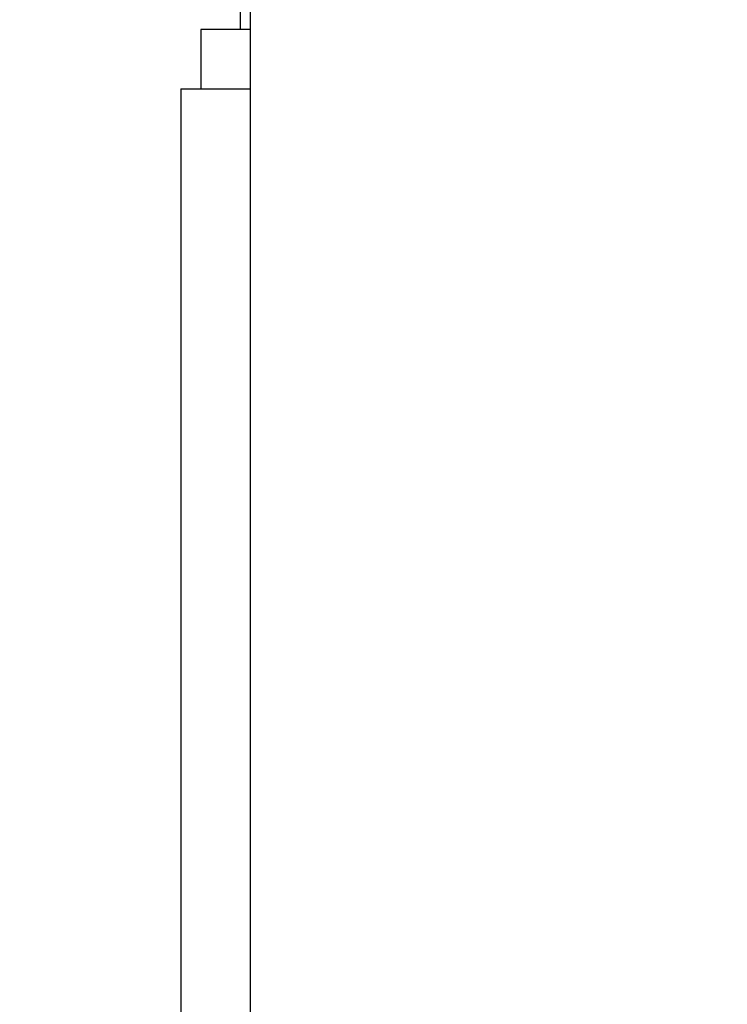
# Model space of a CAD drawing. Units: millimetres. Extents: x 8 to 204, y 4 to 288.
# Drawn here: x 63 to 65, y 152 to 154 of the extents above; entities that cross this region are included whole.
import ezdxf

# ---------------------------------------------------------------- set-up
doc = ezdxf.new("R2010")
doc.units = ezdxf.units.MM
doc.styles.add('SLDTEXTSTYLE0', font='TXT', dxfattribs={"width": 0.7})
doc.dimstyles.new('SLDDIMSTYLE1', dxfattribs={"dimtxt": 2.731911, "dimasz": 2.64, "dimexe": 0, "dimexo": 0.0625, "dimgap": 0.682978, "dimtad": 1, "dimlfac": 20, "dimrnd": 1e-09, "dimzin": 12, "dimdsep": 46, "dimtxsty": 'SLDTEXTSTYLE0', "dimsah": 1, "dimcen": 0.09, "dimadec": 0, "dimazin": 3, "dimtfac": 1, "dimtmove": 0, "dimatfit": 0, "dimfxl": 0, "dimfrac": 2, "dimtolj": 1, "dimtzin": 12, "dimarcsym": 0})

# ---------------------------------------------------------------- blocks, each defined once
blk = doc.blocks.new('_D_12')
at = {"color": 7, "linetype": 'Continuous', "lineweight": 0}
for p, q in [((60.5893, 150.9541), (60.5893, 167.9681)), ((70.9893, 150.9541), (70.9893, 167.9681)), ((60.5893, 166.9681), (55.5093, 166.9681)), ((70.9893, 166.9681), (60.5893, 166.9681)), ((70.9893, 166.9681), (76.0693, 166.9681))]:
    blk.add_line(p, q, dxfattribs=at)
at = {"color": 7, "linetype": 'Continuous', "lineweight": 18}
for points in [[(60.5893, 166.9681), (57.9493, 167.3761), (57.9493, 166.5601)], [(70.9893, 166.9681), (73.6293, 166.5601), (73.6293, 167.3761)]]:
    blk.add_solid(points, dxfattribs=at)
at = {"color": 7, "linetype": 'Continuous', "lineweight": 18, "insert": (63.1748, 169.6967), "char_height": 2.11667, "attachment_point": 1, "style": 'SLDTEXTSTYLE0'}
blk.add_mtext('208', dxfattribs=at)

msp = doc.modelspace()

# ---------------------------------------------------------------- linework, layer by layer
at = {"color": 7, "linetype": 'Continuous', "lineweight": 25}
for p, q in [((63.31428, 156.9041), (63.31428, 149.0791)), ((63.28928, 154.3291), (63.28928, 154.2791)), ((63.18928, 154.2791), (63.18928, 154.1291)), ((63.31428, 154.2791), (63.18928, 154.2791)), ((63.13928, 154.1291), (63.13928, 149.0791)), ((63.13928, 154.1291), (63.31428, 154.1291))]:
    msp.add_line(p, q, dxfattribs=at)

# ---------------------------------------------------------------- dimensions: what is measured, and where the dimension line sits
at = {"color": 7, "linetype": 'Continuous', "lineweight": 18}
dim = msp.add_linear_dim(base=(60.58928, 166.96814), p1=(70.98928, 149.9541), p2=(60.58928, 149.9541), dimstyle='SLDDIMSTYLE1', dxfattribs=at)
dim.commit()
dim.dimension.update_dxf_attribs({"geometry": '_D_12', "text_midpoint": (65.78928, 166.96814), "dimtype": 160})

doc.saveas('drawing.dxf')
